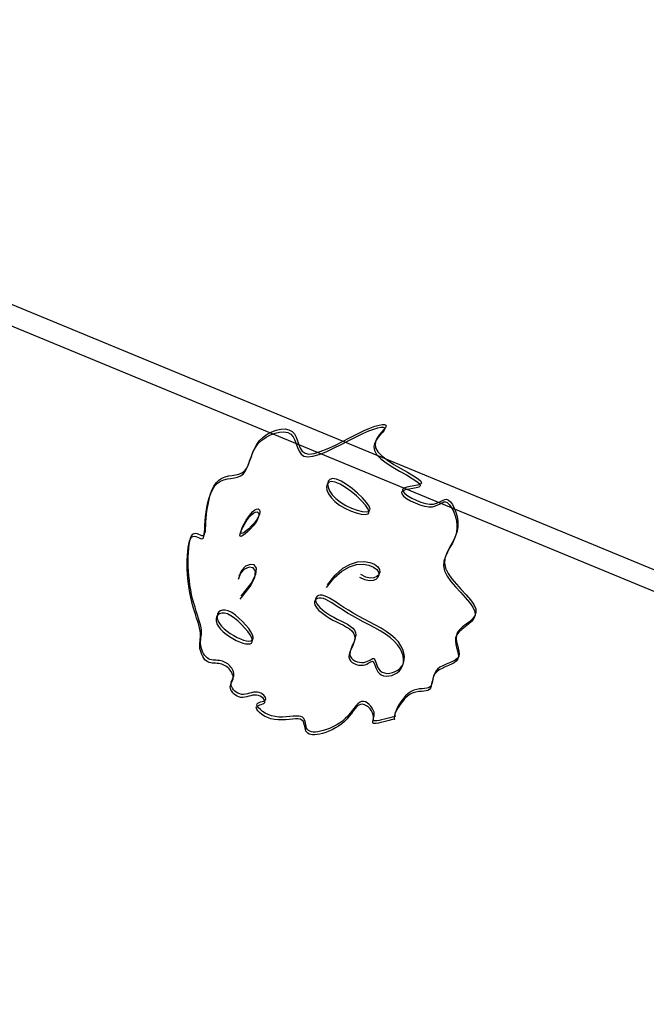
# Model space of a CAD drawing. Units: inches. Extents: x 68714 to 149681, y -103815 to -53791.
# Drawn here: x 99672 to 100298, y -81347 to -80365 of the extents above; entities that cross this region are included whole.
import ezdxf

# ---------------------------------------------------------------- set-up
doc = ezdxf.new("R2010")
doc.units = ezdxf.units.IN
doc.header["$MEASUREMENT"] = 0
doc.layers.add('SCHIO02A viabilit', color=7, linetype='Continuous')

# ---------------------------------------------------------------- blocks, each defined once
blk = doc.blocks.new('PD_175')
at = {"layer": 'SCHIO02A viabilit', "color": 0}
blk.add_lwpolyline([(101781.06, -86238.91), (103395.95, -82190.09), (98976.36, -80364.99)], dxfattribs=at)
blk = doc.blocks.new('PD_176')
at = {"layer": 'SCHIO02A viabilit', "color": 0}
blk.add_lwpolyline([(101769.9, -86212.92), (103370.05, -82201.04), (98970.09, -80384.04)], dxfattribs=at)

msp = doc.modelspace()

# ---------------------------------------------------------------- linework, layer by layer
at = {"layer": 'SCHIO02A viabilit', "color": 0}
for points in [[(100062.24, -81037.87), (100059.47, -81039.84), (100056.83, -81042.34), (100054.36, -81045.2), (100052.11, -81048.25), (100050.15, -81051.33), (100048.52, -81054.28), (100047.27, -81056.92), (100046.47, -81059.09), (100046.12, -81060.68), (100046.12, -81061.74), (100046.31, -81062.38), (100046.54, -81062.72), (100046.68, -81062.86), (100046.56, -81062.91), (100046.04, -81062.99), (100044.97, -81063.2), (100043.27, -81063.61), (100041.03, -81064.2), (100038.45, -81064.88), (100035.7, -81065.59), (100032.95, -81066.26), (100030.37, -81066.82), (100028.14, -81067.19), (100026.44, -81067.3), (100025.39, -81067.1), (100024.89, -81066.6), (100024.79, -81065.82), (100024.96, -81064.78), (100025.24, -81063.51), (100025.48, -81062.03), (100025.55, -81060.36), (100025.3, -81058.52), (100024.61, -81056.55), (100023.52, -81054.56), (100022.11, -81052.64), (100020.44, -81050.9), (100018.59, -81049.47), (100016.63, -81048.44), (100014.64, -81047.93), (100012.69, -81048.05), (100010.82, -81048.86), (100009.01, -81050.29), (100007.22, -81052.22), (100005.37, -81054.52), (100003.44, -81057.09), (100001.36, -81059.78), (99999.09, -81062.5), (99996.57, -81065.11), (99993.77, -81067.51), (99990.75, -81069.69), (99987.58, -81071.64), (99984.31, -81073.35), (99981.04, -81074.83), (99977.81, -81076.06), (99974.72, -81077.05), (99971.82, -81077.79), (99969.17, -81078.28), (99966.79, -81078.52), (99964.67, -81078.51), (99962.82, -81078.24), (99961.24, -81077.72), (99959.92, -81076.95), (99958.87, -81075.93), (99958.09, -81074.66), (99957.55, -81073.15), (99957.17, -81071.48), (99956.85, -81069.73), (99956.48, -81068), (99955.96, -81066.37), (99955.18, -81064.93), (99954.03, -81063.78), (99952.41, -81062.99), (99950.26, -81062.63), (99947.62, -81062.62), (99944.58, -81062.83), (99941.24, -81063.15), (99937.69, -81063.47), (99934, -81063.66), (99930.29, -81063.61), (99926.62, -81063.22), (99923.09, -81062.38), (99919.78, -81061.17), (99916.76, -81059.69), (99914.1, -81058.04), (99911.87, -81056.31), (99910.14, -81054.61), (99909, -81053.03), (99908.51, -81051.67), (99908.71, -81050.61), (99909.47, -81049.8), (99910.63, -81049.17), (99912.05, -81048.66), (99913.54, -81048.19), (99914.97, -81047.7), (99916.15, -81047.12), (99916.94, -81046.37), (99917.22, -81045.42), (99917, -81044.32), (99916.35, -81043.14), (99915.34, -81041.96), (99914.02, -81040.85), (99912.46, -81039.91), (99910.72, -81039.19), (99908.86, -81038.79), (99906.94, -81038.74), (99904.98, -81038.98), (99903, -81039.42), (99901, -81039.96), (99899, -81040.49), (99897.02, -81040.93), (99895.06, -81041.17), (99893.14, -81041.12), (99891.28, -81040.72), (99889.51, -81039.98), (99887.86, -81038.98), (99886.38, -81037.78), (99885.09, -81036.42), (99884.04, -81034.99), (99883.26, -81033.52), (99882.79, -81032.09), (99882.64, -81030.75), (99882.77, -81029.48), (99883.1, -81028.27), (99883.56, -81027.11), (99884.09, -81025.96), (99884.61, -81024.83), (99885.05, -81023.67), (99885.35, -81022.49), (99885.45, -81021.27), (99885.36, -81020.01), (99885.07, -81018.74), (99884.63, -81017.47), (99884.03, -81016.21), (99883.29, -81014.99), (99882.43, -81013.82), (99881.47, -81012.72), (99880.42, -81011.7), (99879.29, -81010.77), (99878.08, -81009.93), (99876.79, -81009.19), (99875.44, -81008.56), (99874.02, -81008.05), (99872.55, -81007.65), (99871.03, -81007.37), (99869.46, -81007.21), (99867.86, -81007.12), (99866.25, -81007.04), (99864.65, -81006.91), (99863.07, -81006.67), (99861.54, -81006.27), (99860.06, -81005.64), (99858.66, -81004.73), (99857.36, -81003.5), (99856.17, -81001.98), (99855.1, -81000.24), (99854.17, -80998.33), (99853.4, -80996.33), (99852.79, -80994.28), (99852.37, -80992.24), (99852.15, -80990.28), (99852.12, -80988.43), (99852.24, -80986.67), (99852.45, -80984.93), (99852.69, -80983.15), (99852.88, -80981.29), (99852.96, -80979.29), (99852.88, -80977.09), (99852.57, -80974.63), (99851.98, -80971.88), (99851.16, -80968.84), (99850.15, -80965.53), (99849, -80961.99), (99847.77, -80958.22), (99846.52, -80954.26), (99845.29, -80950.13), (99844.14, -80945.85), (99843.11, -80941.44), (99842.22, -80936.93), (99841.46, -80932.34), (99840.83, -80927.69), (99840.33, -80922.99), (99839.96, -80918.28), (99839.72, -80913.57), (99839.61, -80908.89), (99839.63, -80904.26), (99839.79, -80899.78), (99840.09, -80895.54), (99840.54, -80891.64), (99841.15, -80888.18), (99841.94, -80885.25), (99842.9, -80882.95), (99844.04, -80881.38), (99845.37, -80880.58), (99846.83, -80880.43), (99848.37, -80880.73), (99849.92, -80881.3), (99851.42, -80881.96), (99852.82, -80882.52), (99854.05, -80882.79), (99855.06, -80882.59), (99855.81, -80881.78), (99856.32, -80880.35), (99856.67, -80878.34), (99856.92, -80875.79), (99857.11, -80872.75), (99857.3, -80869.25), (99857.56, -80865.33), (99857.95, -80861.03), (99858.51, -80856.41), (99859.28, -80851.59), (99860.29, -80846.75), (99861.57, -80842.01), (99863.14, -80837.55), (99865.04, -80833.5), (99867.29, -80830.03), (99869.92, -80827.27), (99872.93, -80825.33), (99876.23, -80824.05), (99879.7, -80823.22), (99883.22, -80822.63), (99886.68, -80822.05), (99889.96, -80821.27), (99892.93, -80820.1), (99895.49, -80818.29), (99897.55, -80815.72), (99899.24, -80812.47), (99900.71, -80808.71), (99902.13, -80804.6), (99903.67, -80800.3), (99905.48, -80795.96), (99907.73, -80791.76), (99910.59, -80787.85), (99914.14, -80784.37), (99918.26, -80781.42), (99922.73, -80779.06), (99927.34, -80777.36), (99931.88, -80776.4), (99936.16, -80776.24), (99939.96, -80776.94), (99943.07, -80778.6), (99945.38, -80781.19), (99947.07, -80784.49), (99948.43, -80788.16), (99949.74, -80791.9), (99951.26, -80795.39), (99953.29, -80798.3), (99956.1, -80800.33), (99959.96, -80801.16), (99965.07, -80800.57), (99971.24, -80798.74), (99978.19, -80795.97), (99985.64, -80792.53), (99993.32, -80788.7), (100000.95, -80784.78), (100008.25, -80781.05), (100014.94, -80777.78), (100020.79, -80775.21), (100025.75, -80773.35), (100029.81, -80772.16), (100032.95, -80771.59), (100035.17, -80771.6), (100036.46, -80772.14), (100036.81, -80773.18), (100036.21, -80774.67), (100034.71, -80776.57), (100032.62, -80778.84), (100030.32, -80781.46), (100028.17, -80784.41), (100026.56, -80787.65), (100025.85, -80791.16), (100026.42, -80794.91), (100028.64, -80798.87), (100032.74, -80803.01), (100038.3, -80807.22), (100044.78, -80811.4), (100051.62, -80815.44), (100058.28, -80819.24), (100064.2, -80822.7), (100068.82, -80825.69), (100071.6, -80828.13), (100072.16, -80829.94), (100070.85, -80831.22), (100068.2, -80832.14), (100064.74, -80832.84), (100061, -80833.46), (100057.51, -80834.16), (100054.81, -80835.08), (100053.42, -80836.39), (100053.73, -80838.16), (100055.56, -80840.29), (100058.59, -80842.6), (100062.51, -80844.92), (100067, -80847.09), (100071.73, -80848.93), (100076.39, -80850.27), (100080.66, -80850.94), (100084.28, -80850.84), (100087.31, -80850.14), (100089.85, -80849.08), (100092.02, -80847.91), (100093.92, -80846.85), (100095.68, -80846.16), (100097.4, -80846.08), (100099.19, -80846.84), (100101.12, -80848.61), (100103.1, -80851.31), (100104.99, -80854.77), (100106.63, -80858.84), (100107.9, -80863.35), (100108.65, -80868.14), (100108.73, -80873.05), (100108.02, -80877.93), (100106.43, -80882.64), (100104.23, -80887.22), (100101.74, -80891.71), (100099.29, -80896.17), (100097.21, -80900.67), (100095.81, -80905.25), (100095.44, -80909.98), (100096.42, -80914.92), (100098.95, -80920.09), (100102.72, -80925.42), (100107.28, -80930.82), (100112.2, -80936.18), (100117.03, -80941.42), (100121.35, -80946.42), (100124.7, -80951.09), (100126.64, -80955.34), (100126.89, -80959.1), (100125.66, -80962.42), (100123.34, -80965.42), (100120.31, -80968.18), (100116.93, -80970.8), (100113.59, -80973.38), (100110.66, -80976.01), (100108.51, -80978.8), (100107.41, -80981.8), (100107.21, -80984.96), (100107.62, -80988.21), (100108.4, -80991.46), (100109.26, -80994.62), (100109.94, -80997.62), (100110.18, -81000.36), (100109.7, -81002.78), (100108.32, -81004.81), (100106.17, -81006.52), (100103.45, -81008.01), (100100.37, -81009.37), (100097.14, -81010.72), (100093.97, -81012.13), (100091.07, -81013.71), (100088.63, -81015.56), (100086.82, -81017.74), (100085.55, -81020.16), (100084.67, -81022.72), (100084.05, -81025.28), (100083.54, -81027.74), (100083, -81029.98), (100082.28, -81031.88), (100081.24, -81033.32), (100079.78, -81034.24), (100077.93, -81034.74), (100075.75, -81034.98), (100073.31, -81035.12), (100070.67, -81035.33), (100067.9, -81035.75), (100065.07, -81036.54), (100062.24, -81037.87)], [(100063, -81035.19), (100060.24, -81037.16), (100057.59, -81039.65), (100055.11, -81042.5), (100052.86, -81045.55), (100050.89, -81048.63), (100049.26, -81051.57), (100048.01, -81054.21), (100047.2, -81056.38), (100046.84, -81057.97), (100046.84, -81059.03), (100047.03, -81059.67), (100047.26, -81060.01), (100047.4, -81060.15), (100047.28, -81060.21), (100046.76, -81060.28), (100045.7, -81060.48), (100043.99, -81060.9), (100041.75, -81061.48), (100039.17, -81062.16), (100036.42, -81062.86), (100033.66, -81063.53), (100031.08, -81064.08), (100028.86, -81064.44), (100027.16, -81064.55), (100026.1, -81064.36), (100025.6, -81063.86), (100025.51, -81063.07), (100025.67, -81062.04), (100025.96, -81060.76), (100026.21, -81059.28), (100026.28, -81057.61), (100026.03, -81055.77), (100025.34, -81053.81), (100024.26, -81051.81), (100022.85, -81049.88), (100021.18, -81048.15), (100019.34, -81046.71), (100017.38, -81045.68), (100015.39, -81045.16), (100013.44, -81045.28), (100011.57, -81046.09), (100009.76, -81047.52), (100007.96, -81049.44), (100006.11, -81051.74), (100004.17, -81054.3), (100002.09, -81057), (99999.81, -81059.71), (99997.29, -81062.31), (99994.49, -81064.71), (99991.46, -81066.89), (99988.28, -81068.83), (99985.02, -81070.53), (99981.74, -81072), (99978.51, -81073.23), (99975.41, -81074.22), (99972.51, -81074.95), (99969.86, -81075.44), (99967.48, -81075.67), (99965.37, -81075.65), (99963.52, -81075.38), (99961.94, -81074.86), (99960.62, -81074.09), (99959.57, -81073.07), (99958.79, -81071.79), (99958.25, -81070.28), (99957.88, -81068.61), (99957.56, -81066.86), (99957.19, -81065.13), (99956.67, -81063.5), (99955.89, -81062.06), (99954.75, -81060.9), (99953.14, -81060.12), (99950.98, -81059.75), (99948.34, -81059.73), (99945.3, -81059.94), (99941.96, -81060.25), (99938.41, -81060.56), (99934.72, -81060.75), (99931.01, -81060.7), (99927.34, -81060.29), (99923.82, -81059.45), (99920.51, -81058.24), (99917.48, -81056.75), (99914.83, -81055.1), (99912.6, -81053.36), (99910.88, -81051.66), (99909.74, -81050.08), (99909.25, -81048.72), (99909.45, -81047.66), (99910.21, -81046.85), (99911.38, -81046.22), (99912.79, -81045.71), (99914.29, -81045.25), (99915.71, -81044.76), (99916.9, -81044.18), (99917.69, -81043.44), (99917.97, -81042.48), (99917.75, -81041.38), (99917.11, -81040.2), (99916.1, -81039.01), (99914.78, -81037.91), (99913.22, -81036.96), (99911.48, -81036.24), (99909.62, -81035.83), (99907.71, -81035.78), (99905.75, -81036.02), (99903.76, -81036.46), (99901.76, -81036.99), (99899.76, -81037.52), (99897.78, -81037.95), (99895.82, -81038.19), (99893.9, -81038.14), (99892.04, -81037.73), (99890.27, -81037), (99888.63, -81035.99), (99887.15, -81034.78), (99885.86, -81033.43), (99884.82, -81031.99), (99884.04, -81030.52), (99883.57, -81029.09), (99883.42, -81027.75), (99883.55, -81026.48), (99883.88, -81025.27), (99884.34, -81024.11), (99884.87, -81022.97), (99885.4, -81021.83), (99885.84, -81020.68), (99886.15, -81019.5), (99886.25, -81018.27), (99886.15, -81017.02), (99885.87, -81015.74), (99885.43, -81014.47), (99884.83, -81013.21), (99884.1, -81011.99), (99883.24, -81010.82), (99882.28, -81009.71), (99881.24, -81008.69), (99880.1, -81007.76), (99878.89, -81006.92), (99877.61, -81006.18), (99876.26, -81005.55), (99874.84, -81005.03), (99873.37, -81004.63), (99871.85, -81004.35), (99870.28, -81004.18), (99868.68, -81004.09), (99867.07, -81004.01), (99865.47, -81003.88), (99863.89, -81003.64), (99862.36, -81003.23), (99860.88, -81002.6), (99859.49, -81001.69), (99858.19, -81000.45), (99857, -80998.93), (99855.93, -80997.19), (99855.01, -80995.28), (99854.24, -80993.27), (99853.64, -80991.22), (99853.22, -80989.18), (99853, -80987.22), (99852.98, -80985.38), (99853.1, -80983.61), (99853.31, -80981.87), (99853.55, -80980.1), (99853.74, -80978.24), (99853.83, -80976.24), (99853.76, -80974.04), (99853.45, -80971.58), (99852.87, -80968.82), (99852.05, -80965.78), (99851.04, -80962.47), (99849.9, -80958.93), (99848.68, -80955.16), (99847.43, -80951.2), (99846.21, -80947.06), (99845.07, -80942.78), (99844.05, -80938.37), (99843.17, -80933.86), (99842.41, -80929.27), (99841.79, -80924.61), (99841.3, -80919.92), (99840.94, -80915.2), (99840.71, -80910.49), (99840.61, -80905.81), (99840.64, -80901.19), (99840.8, -80896.71), (99841.11, -80892.47), (99841.57, -80888.57), (99842.19, -80885.1), (99842.97, -80882.17), (99843.94, -80879.88), (99845.09, -80878.31), (99846.42, -80877.52), (99847.88, -80877.37), (99849.41, -80877.67), (99850.96, -80878.25), (99852.46, -80878.91), (99853.86, -80879.47), (99855.09, -80879.74), (99856.1, -80879.55), (99856.85, -80878.73), (99857.37, -80877.3), (99857.72, -80875.29), (99857.97, -80872.75), (99858.16, -80869.71), (99858.37, -80866.2), (99858.64, -80862.28), (99859.03, -80857.98), (99859.6, -80853.36), (99860.38, -80848.55), (99861.4, -80843.71), (99862.69, -80838.98), (99864.27, -80834.51), (99866.17, -80830.47), (99868.42, -80827), (99871.06, -80824.25), (99874.07, -80822.32), (99877.37, -80821.04), (99880.85, -80820.22), (99884.37, -80819.63), (99887.83, -80819.05), (99891.11, -80818.29), (99894.09, -80817.11), (99896.64, -80815.32), (99898.71, -80812.75), (99900.4, -80809.5), (99901.88, -80805.75), (99903.31, -80801.64), (99904.86, -80797.33), (99906.68, -80793), (99908.94, -80788.8), (99911.8, -80784.9), (99915.36, -80781.43), (99919.48, -80778.48), (99923.95, -80776.13), (99928.56, -80774.44), (99933.11, -80773.49), (99937.39, -80773.33), (99941.19, -80774.05), (99944.3, -80775.7), (99946.6, -80778.31), (99948.29, -80781.6), (99949.64, -80785.28), (99950.94, -80789.02), (99952.46, -80792.51), (99954.48, -80795.43), (99957.29, -80797.46), (99961.15, -80798.3), (99966.26, -80797.71), (99972.43, -80795.9), (99979.39, -80793.14), (99986.84, -80789.71), (99994.53, -80785.9), (100002.16, -80781.99), (100009.47, -80778.27), (100016.17, -80775.01), (100022.02, -80772.46), (100026.99, -80770.61), (100031.05, -80769.42), (100034.19, -80768.86), (100036.41, -80768.87), (100037.7, -80769.42), (100038.05, -80770.46), (100037.44, -80771.94), (100035.94, -80773.84), (100033.85, -80776.11), (100031.54, -80778.73), (100029.39, -80781.67), (100027.77, -80784.91), (100027.06, -80788.42), (100027.62, -80792.17), (100029.83, -80796.13), (100033.92, -80800.27), (100039.47, -80804.49), (100045.95, -80808.68), (100052.79, -80812.74), (100059.44, -80816.56), (100065.35, -80820.02), (100069.97, -80823.02), (100072.74, -80825.46), (100073.3, -80827.27), (100071.98, -80828.56), (100069.33, -80829.47), (100065.87, -80830.16), (100062.13, -80830.78), (100058.64, -80831.47), (100055.94, -80832.39), (100054.54, -80833.69), (100054.85, -80835.46), (100056.67, -80837.59), (100059.71, -80839.91), (100063.62, -80842.24), (100068.1, -80844.42), (100072.83, -80846.26), (100077.49, -80847.61), (100081.75, -80848.29), (100085.38, -80848.2), (100088.41, -80847.5), (100090.95, -80846.45), (100093.12, -80845.28), (100095.03, -80844.23), (100096.79, -80843.54), (100098.5, -80843.46), (100100.29, -80844.22), (100102.22, -80846), (100104.2, -80848.7), (100106.08, -80852.17), (100107.72, -80856.24), (100108.98, -80860.75), (100109.72, -80865.54), (100109.79, -80870.46), (100109.07, -80875.33), (100107.47, -80880.04), (100105.27, -80884.61), (100102.77, -80889.1), (100100.31, -80893.56), (100098.22, -80898.05), (100096.82, -80902.63), (100096.44, -80907.36), (100097.41, -80912.3), (100099.93, -80917.47), (100103.68, -80922.81), (100108.23, -80928.22), (100113.14, -80933.59), (100117.97, -80938.83), (100122.27, -80943.84), (100125.62, -80948.52), (100127.56, -80952.78), (100127.79, -80956.53), (100126.56, -80959.86), (100124.24, -80962.85), (100121.2, -80965.6), (100117.82, -80968.22), (100114.47, -80970.79), (100111.53, -80973.42), (100109.38, -80976.2), (100108.28, -80979.2), (100108.07, -80982.36), (100108.48, -80985.61), (100109.25, -80988.86), (100110.1, -80992.02), (100110.78, -80995.02), (100111.01, -80997.77), (100110.53, -81000.18), (100109.15, -81002.21), (100106.99, -81003.91), (100104.27, -81005.4), (100101.19, -81006.76), (100097.96, -81008.1), (100094.78, -81009.51), (100091.87, -81011.08), (100089.44, -81012.93), (100087.62, -81015.1), (100086.35, -81017.52), (100085.47, -81020.08), (100084.84, -81022.64), (100084.32, -81025.1), (100083.78, -81027.34), (100083.06, -81029.23), (100082.02, -81030.68), (100080.56, -81031.59), (100078.7, -81032.08), (100076.52, -81032.32), (100074.08, -81032.46), (100071.44, -81032.66), (100068.67, -81033.08), (100065.84, -81033.87), (100063, -81035.19)], [(99987.37, -80826.31), (99983.61, -80825.72), (99980.9, -80826.44), (99979.23, -80828.24), (99978.62, -80830.91), (99979.07, -80834.21), (99980.58, -80837.91), (99983.18, -80841.8), (99986.85, -80845.64), (99991.54, -80849.22), (99996.92, -80852.41), (100002.58, -80855.07), (100008.13, -80857.09), (100013.15, -80858.34), (100017.26, -80858.7), (100020.04, -80858.04), (100021.1, -80856.23), (100020.17, -80853.24), (100017.51, -80849.34), (100013.52, -80844.87), (100008.59, -80840.18), (100003.11, -80835.63), (99997.49, -80831.57), (99992.11, -80828.34), (99987.37, -80826.31)], [(99988.52, -80823.49), (99984.76, -80822.9), (99982.04, -80823.61), (99980.37, -80825.41), (99979.75, -80828.08), (99980.19, -80831.38), (99981.71, -80835.09), (99984.29, -80838.98), (99987.96, -80842.82), (99992.65, -80846.41), (99998.02, -80849.61), (100003.68, -80852.29), (100009.22, -80854.32), (100014.24, -80855.57), (100018.34, -80855.94), (100021.13, -80855.28), (100022.19, -80853.48), (100021.27, -80850.49), (100018.61, -80846.58), (100014.63, -80842.1), (100009.7, -80837.4), (100004.24, -80832.85), (99998.62, -80828.77), (99993.25, -80825.54), (99988.52, -80823.49)], [(99904.07, -80858.59), (99906.09, -80857), (99907.85, -80856.19), (99909.28, -80856.11), (99910.34, -80856.69), (99910.94, -80857.86), (99911.04, -80859.56), (99910.56, -80861.71), (99909.44, -80864.26), (99907.67, -80867.12), (99905.4, -80870.11), (99902.82, -80873.05), (99900.15, -80875.76), (99897.57, -80878.03), (99895.29, -80879.68), (99893.51, -80880.53), (99892.42, -80880.38), (99892.18, -80879.12), (99892.69, -80876.94), (99893.83, -80874.07), (99895.45, -80870.79), (99897.42, -80867.35), (99899.6, -80864), (99901.86, -80860.99), (99904.07, -80858.59)], [(99905.15, -80855.63), (99907.17, -80854.04), (99908.93, -80853.24), (99910.37, -80853.16), (99911.42, -80853.74), (99912.03, -80854.91), (99912.12, -80856.61), (99911.64, -80858.76), (99910.51, -80861.31), (99908.74, -80864.16), (99906.46, -80867.15), (99903.88, -80870.09), (99901.2, -80872.79), (99898.62, -80875.05), (99896.34, -80876.71), (99894.56, -80877.55), (99893.47, -80877.4), (99893.23, -80876.14), (99893.74, -80873.95), (99894.88, -80871.09), (99896.51, -80867.82), (99898.49, -80864.38), (99900.68, -80861.03), (99902.95, -80858.03), (99905.15, -80855.63)], [(99892.57, -80943.02), (99902.42, -80930.55), (99907.1, -80921.35), (99907.75, -80915.21), (99905.5, -80911.94), (99901.5, -80911.34), (99896.87, -80913.21), (99892.77, -80917.37), (99890.33, -80923.62)], [(99893.51, -80940.04), (99903.38, -80927.59), (99908.08, -80918.39), (99908.73, -80912.25), (99906.49, -80908.98), (99902.49, -80908.37), (99897.86, -80910.24), (99893.75, -80914.39), (99891.3, -80920.63)], [(99978.54, -80931.53), (99986.21, -80921.9), (99993.94, -80915.13), (100001.51, -80910.85), (100008.69, -80908.69), (100015.23, -80908.25), (100020.92, -80909.17), (100025.5, -80911.06), (100028.76, -80913.55), (100030.53, -80916.27), (100030.88, -80918.98), (100029.98, -80921.42), (100027.98, -80923.37), (100025.02, -80924.58), (100021.27, -80924.81), (100016.87, -80923.82), (100011.97, -80921.38)], [(99979.49, -80928.7), (99987.18, -80919.08), (99994.93, -80912.33), (100002.51, -80908.06), (100009.68, -80905.91), (100016.23, -80905.49), (100021.91, -80906.41), (100026.49, -80908.31), (100029.75, -80910.81), (100031.51, -80913.54), (100031.86, -80916.24), (100030.96, -80918.69), (100028.95, -80920.63), (100025.99, -80921.83), (100022.24, -80922.05), (100017.84, -80921.06), (100012.95, -80918.61)], [(100046.17, -80984.94), (100042.1, -80981.46), (100037.41, -80978.11), (100032.23, -80974.88), (100026.73, -80971.75), (100021.05, -80968.7), (100015.35, -80965.71), (100009.78, -80962.77), (100004.48, -80959.86), (99999.59, -80956.98), (99995.11, -80954.17), (99991.01, -80951.5), (99987.28, -80949.04), (99983.88, -80946.84), (99980.79, -80944.97), (99978, -80943.51), (99975.48, -80942.5), (99973.21, -80942), (99971.22, -80941.97), (99969.54, -80942.35), (99968.21, -80943.11), (99967.26, -80944.17), (99966.72, -80945.5), (99966.63, -80947.03), (99967.02, -80948.72), (99967.92, -80950.51), (99969.28, -80952.38), (99971.08, -80954.3), (99973.27, -80956.25), (99975.8, -80958.22), (99978.63, -80960.17), (99981.72, -80962.09), (99985.03, -80963.94), (99988.5, -80965.73), (99992.02, -80967.47), (99995.44, -80969.21), (99998.66, -80970.99), (100001.52, -80972.84), (100003.91, -80974.81), (100005.68, -80976.94), (100006.72, -80979.27), (100006.94, -80981.81), (100006.5, -80984.52), (100005.59, -80987.34), (100004.41, -80990.2), (100003.17, -80993.03), (100002.06, -80995.78), (100001.3, -80998.38), (100001.07, -81000.76), (100001.54, -81002.86), (100002.61, -81004.68), (100004.19, -81006.19), (100006.13, -81007.4), (100008.32, -81008.29), (100010.63, -81008.85), (100012.94, -81009.08), (100015.13, -81008.97), (100017.09, -81008.52), (100018.81, -81007.84), (100020.33, -81007.05), (100021.65, -81006.27), (100022.79, -81005.6), (100023.78, -81005.19), (100024.63, -81005.13), (100025.35, -81005.56), (100025.98, -81006.55), (100026.58, -81008), (100027.21, -81009.77), (100027.95, -81011.73), (100028.85, -81013.74), (100030, -81015.66), (100031.45, -81017.35), (100033.29, -81018.67), (100035.53, -81019.51), (100038.1, -81019.86), (100040.86, -81019.72), (100043.69, -81019.12), (100046.47, -81018.07), (100049.08, -81016.57), (100051.38, -81014.64), (100053.26, -81012.3), (100054.6, -81009.57), (100055.37, -81006.49), (100055.52, -81003.16), (100055.04, -80999.63), (100053.9, -80995.97), (100052.05, -80992.26), (100049.49, -80988.56), (100046.17, -80984.94)], [(100047.03, -80982.23), (100042.97, -80978.74), (100038.28, -80975.39), (100033.11, -80972.15), (100027.61, -80969), (100021.94, -80965.94), (100016.24, -80962.95), (100010.68, -80960), (100005.39, -80957.08), (100000.5, -80954.19), (99996.02, -80951.37), (99991.93, -80948.69), (99988.2, -80946.22), (99984.81, -80944.02), (99981.73, -80942.15), (99978.94, -80940.68), (99976.41, -80939.66), (99974.15, -80939.16), (99972.16, -80939.12), (99970.48, -80939.51), (99969.14, -80940.26), (99968.19, -80941.32), (99967.65, -80942.65), (99967.56, -80944.18), (99967.95, -80945.87), (99968.84, -80947.66), (99970.2, -80949.53), (99971.99, -80951.46), (99974.18, -80953.42), (99976.7, -80955.38), (99979.53, -80957.34), (99982.62, -80959.26), (99985.93, -80961.12), (99989.4, -80962.91), (99992.91, -80964.66), (99996.33, -80966.41), (99999.54, -80968.19), (100002.4, -80970.05), (100004.78, -80972.03), (100006.56, -80974.16), (100007.59, -80976.49), (100007.81, -80979.03), (100007.36, -80981.74), (100006.44, -80984.56), (100005.26, -80987.41), (100004.01, -80990.25), (100002.9, -80993), (100002.13, -80995.59), (100001.91, -80997.97), (100002.36, -81000.07), (100003.44, -81001.89), (100005.01, -81003.41), (100006.95, -81004.62), (100009.14, -81005.51), (100011.45, -81006.08), (100013.76, -81006.31), (100015.94, -81006.2), (100017.9, -81005.76), (100019.63, -81005.09), (100021.15, -81004.3), (100022.47, -81003.51), (100023.61, -81002.85), (100024.6, -81002.44), (100025.45, -81002.38), (100026.17, -81002.81), (100026.8, -81003.8), (100027.4, -81005.25), (100028.03, -81007.03), (100028.76, -81008.99), (100029.66, -81011), (100030.8, -81012.92), (100032.26, -81014.61), (100034.09, -81015.94), (100036.33, -81016.78), (100038.89, -81017.13), (100041.66, -81017.01), (100044.49, -81016.41), (100047.28, -81015.36), (100049.88, -81013.87), (100052.19, -81011.94), (100054.07, -81009.61), (100055.42, -81006.87), (100056.19, -81003.8), (100056.35, -81000.47), (100055.88, -80996.93), (100054.74, -80993.28), (100052.9, -80989.56), (100050.34, -80985.85), (100047.03, -80982.23)], [(99880.64, -80954.86), (99877.59, -80954), (99874.94, -80953.95), (99872.75, -80954.6), (99871.06, -80955.85), (99869.91, -80957.59), (99869.36, -80959.72), (99869.45, -80962.12), (99870.23, -80964.69), (99871.71, -80967.34), (99873.8, -80969.99), (99876.39, -80972.59), (99879.37, -80975.09), (99882.61, -80977.42), (99885.99, -80979.53), (99889.4, -80981.35), (99892.73, -80982.84), (99895.86, -80983.95), (99898.7, -80984.63), (99901.16, -80984.87), (99903.16, -80984.64), (99904.61, -80983.92), (99905.43, -80982.69), (99905.53, -80980.92), (99904.83, -80978.59), (99903.28, -80975.7), (99900.99, -80972.42), (99898.13, -80968.92), (99894.85, -80965.4), (99891.3, -80962.05), (99887.65, -80959.05), (99884.04, -80956.59), (99880.64, -80954.86)], [(99879.73, -80957.87), (99876.68, -80957.01), (99874.03, -80956.96), (99871.84, -80957.62), (99870.15, -80958.87), (99869.01, -80960.62), (99868.46, -80962.74), (99868.56, -80965.15), (99869.34, -80967.72), (99870.82, -80970.36), (99872.92, -80973.01), (99875.52, -80975.61), (99878.5, -80978.1), (99881.74, -80980.42), (99885.13, -80982.52), (99888.54, -80984.34), (99891.87, -80985.83), (99895, -80986.92), (99897.84, -80987.6), (99900.3, -80987.84), (99902.3, -80987.61), (99903.75, -80986.89), (99904.57, -80985.65), (99904.67, -80983.88), (99903.96, -80981.55), (99902.4, -80978.67), (99900.11, -80975.39), (99897.25, -80971.9), (99893.96, -80968.38), (99890.4, -80965.04), (99886.75, -80962.04), (99883.14, -80959.59), (99879.73, -80957.87)]]:
    msp.add_lwpolyline(points, dxfattribs=at)

# ---------------------------------------------------------------- block references
at = {"layer": 'SCHIO02A viabilit'}
for name in ['PD_175', 'PD_176']:
    msp.add_blockref(name, (0, 0), dxfattribs=at)

doc.saveas('drawing.dxf')
